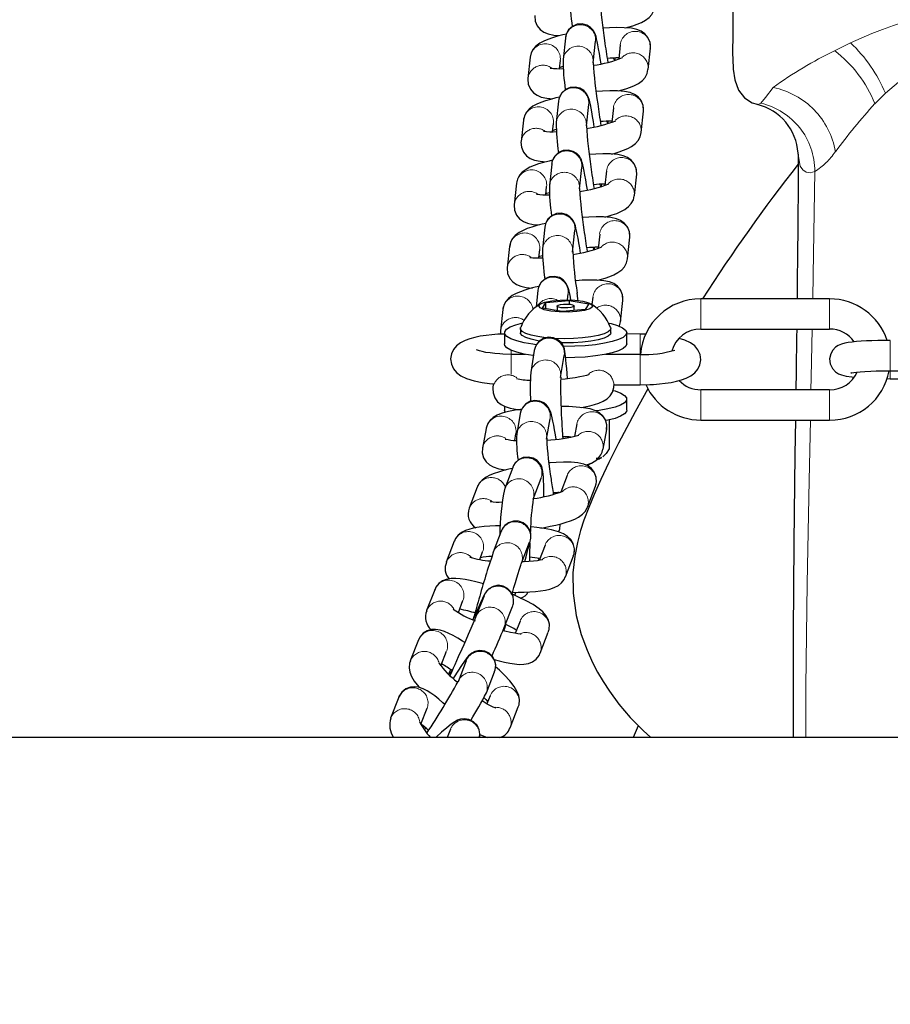
# Model space of a CAD drawing. Units: millimetres. Extents: x -5563 to 6154, y -6758 to 8657.
# Drawn here: x -2777 to -2617, y 0 to 182 of the extents above; entities that cross this region are included whole.
import ezdxf

# ---------------------------------------------------------------- set-up
doc = ezdxf.new("R2010")
doc.units = ezdxf.units.MM
doc.header["$LTSCALE"] = 120
doc.header["$PDSIZE"] = -1
doc.linetypes.add('PHANTOM', pattern=[12.7, 6.35, -1.27, 1.27, -1.27, 1.27, -1.27])
doc.layers.add('DIMENSIONS', color=8, linetype='Continuous')
doc.layers.add('ES_Equipment', color=7, linetype='Continuous')
doc.styles.add('SLDTEXTSTYLE0', font='calibri.ttf')
doc.dimstyles.new('SLDDIMSTYLE0', dxfattribs={"dimtxt": 285.75, "dimasz": 285.75, "dimexe": 0, "dimexo": 0.0625, "dimgap": 71.4375, "dimtad": 0, "dimtih": 1, "dimtoh": 1, "dimrnd": 1e-09, "dimzin": 12, "dimdsep": 46, "dimtxsty": 'SLDTEXTSTYLE0', "dimblk1": 'OBLIQUE', "dimblk2": 'OBLIQUE', "dimsah": 1, "dimcen": 0.09, "dimadec": 0, "dimazin": 3, "dimtfac": 1, "dimtofl": 0, "dimtmove": 0, "dimatfit": 3, "dimldrblk": 'OBLIQUE', "dimfxl": 1, "dimfrac": 2, "dimtolj": 1, "dimtzin": 12, "dimarcsym": 0})

# ---------------------------------------------------------------- blocks, each defined once
blk = doc.blocks.new('_Oblique')
at = {"color": 0, "linetype": 'ByBlock', "lineweight": -2}
blk.add_line((-0.5, -0.5), (0.5, 0.5), dxfattribs=at)
blk = doc.blocks.new('*D2')
at = {"layer": 'Defpoints', "color": 0, "ltscale": 25, "transparency": 16777216}
for p in [(4835.91, 8505.43), (-5420.11, 0), (4835.91, 0)]:
    blk.add_point(p, dxfattribs=at)
at = {"layer": 'DIMENSIONS', "color": 0, "lineweight": -2, "ltscale": 25, "transparency": 16777216}
for p, q in [((-5420.11, 0.06), (-5420.11, 8505.43)), ((-5420.11, 8505.43), (-905.91, 8505.43)), ((4835.91, 8505.43), (321.71, 8505.43)), ((4835.91, 0.06), (4835.91, 8505.43))]:
    blk.add_line(p, q, dxfattribs=at)
at = {"layer": 'DIMENSIONS', "color": 0, "lineweight": -2, "ltscale": 25, "transparency": 16777216, "xscale": 285.7499999999999, "yscale": 285.7499999999999, "zscale": 285.7499999999999, "rotation": 180}
blk.add_blockref('_Oblique', (-5420.11, 8505.43), dxfattribs=at)
at = {"layer": 'DIMENSIONS', "color": 0, "lineweight": -2, "ltscale": 25, "transparency": 16777216, "xscale": 285.7499999999999, "yscale": 285.7499999999999, "zscale": 285.7499999999999}
blk.add_blockref('_Oblique', (4835.91, 8505.43), dxfattribs=at)
at = {"layer": 'DIMENSIONS', "color": 0, "ltscale": 25, "transparency": 16777216, "insert": (-292.1, 8651.82), "char_height": 285.75, "attachment_point": 2, "style": 'SLDTEXTSTYLE0'}
blk.add_mtext('\\A1;10256', dxfattribs=at)

msp = doc.modelspace()

# ---------------------------------------------------------------- linework, layer by layer
at = {"layer": 'ES_Equipment', "color": 7, "linetype": 'Continuous', "lineweight": 25}
for p, q in [((-2676.79, 178.13), (-2677.22, 174.18)), ((-2671.66, 173.57), (-2671.23, 177.53)), ((-2666.68, 176.9), (-2666.97, 174.23)), ((-2661.55, 172.34), (-2661.12, 176.29)), ((-2683.27, 174.62), (-2683.7, 170.67)), ((-2677.88, 172.5), (-2677.72, 174.02)), ((-2678.05, 166.5), (-2678.48, 162.54)), ((-2672.93, 161.94), (-2672.5, 165.89)), ((-2667.94, 165.27), (-2668.23, 162.6)), ((-2662.82, 160.71), (-2662.39, 164.66)), ((-2684.54, 162.99), (-2684.97, 159.03)), ((-2679.15, 160.87), (-2678.98, 162.38)), ((-2633.9, 156.73), (-2633.89, 156.93)), ((-2679.32, 154.87), (-2679.75, 150.91)), ((-2674.19, 150.31), (-2673.76, 154.26)), ((-2669.21, 153.64), (-2669.5, 150.97)), ((-2664.08, 149.08), (-2663.65, 153.03)), ((-2685.8, 151.36), (-2686.23, 147.4)), ((-2680.41, 149.24), (-2680.25, 150.75)), ((-2680.59, 143.24), (-2681.02, 139.28)), ((-2675.46, 138.68), (-2675.03, 142.63)), ((-2670.47, 142), (-2670.77, 139.34)), ((-2665.35, 137.45), (-2664.92, 141.4)), ((-2687.07, 139.73), (-2687.5, 135.77)), ((-2681.68, 137.6), (-2681.51, 139.12)), ((-2681.85, 131.6), (-2682.18, 128.57)), ((-2676.42, 129.84), (-2676.3, 131)), ((-2681, 128.34), (-2680.37, 129.37)), ((-2680.37, 129.37), (-2676.12, 129.75)), ((-2680.37, 128.23), (-2680.37, 129.37)), ((-2676.12, 129.75), (-2672.49, 129.12)), ((-2676.12, 129.75), (-2676.12, 129.06)), ((-2672.49, 129.12), (-2673.12, 128.1)), ((-2671.74, 130.37), (-2671.89, 128.98)), ((-2666.62, 125.81), (-2666.19, 129.77)), ((-2628.09, 130.04), (-2651.84, 130.06)), ((-2688.33, 128.1), (-2688.77, 124.14)), ((-2677.38, 127.71), (-2681, 128.34)), ((-2678.33, 128.73), (-2678.33, 127.88)), ((-2673.12, 128.1), (-2677.38, 127.71)), ((-2675.16, 127.91), (-2675.16, 128.73)), ((-2688.01, 123.81), (-2688.01, 121.73)), ((-2685.08, 124.57), (-2685.08, 123.81)), ((-2668.42, 123.81), (-2668.49, 123.55)), ((-2668.42, 123.81), (-2668.42, 124.57)), ((-2665.49, 121.73), (-2665.49, 123.81)), ((-2663.02, 123.57), (-2665.49, 123.58)), ((-2651.84, 124.47), (-2628.09, 124.45)), ((-2684.15, 119.82), (-2686.77, 119.82)), ((-2682.53, 120.5), (-2683.19, 116.46)), ((-2663.02, 119.81), (-2669.4, 119.81)), ((-2677.67, 115.57), (-2677.02, 119.6)), ((-2675.08, 119.23), (-2676.73, 119.2)), ((-2616.92, 116.8), (-2593.17, 116.78)), ((-2690.08, 114.38), (-2690.16, 113.56)), ((-2617.52, 115.34), (-2616.92, 115.33)), ((-2616.92, 115.33), (-2593.17, 115.31)), ((-2667.86, 113.84), (-2667.82, 114.31)), ((-2667.82, 114.22), (-2663.02, 114.22)), ((-2628.1, 113.28), (-2651.85, 113.3)), ((-2665.49, 109.5), (-2665.49, 111.58)), ((-2688.01, 110.25), (-2688.01, 109.5)), ((-2687.89, 109.15), (-2688.01, 109.5)), ((-2685.11, 108.9), (-2685.77, 105.17)), ((-2680.26, 104.2), (-2679.61, 107.94)), ((-2668.7, 107.73), (-2668.7, 102.42)), ((-2651.85, 107.71), (-2628.1, 107.69)), ((-2691.41, 106.16), (-2692.09, 102.54)), ((-2674.67, 106.98), (-2675.1, 104.7)), ((-2669.86, 102.33), (-2669.18, 105.95)), ((-2686.13, 103.96), (-2685.91, 105.14)), ((-2685.9, 105.23), (-2685.91, 105.14)), ((-2670.19, 100.74), (-2670.14, 100.77)), ((-2686.5, 98.99), (-2687.98, 95.11)), ((-2672.63, 99.25), (-2672.11, 99.74)), ((-2682.75, 93.12), (-2681.28, 97)), ((-2676.48, 97.5), (-2677.64, 94.44)), ((-2693.05, 95.34), (-2694.52, 91.46)), ((-2672.73, 91.64), (-2671.26, 95.52)), ((-2688.6, 87.2), (-2690.09, 83.33)), ((-2677.81, 87.82), (-2677.68, 88.58)), ((-2697.26, 85.38), (-2698.74, 81.51)), ((-2684.88, 81.32), (-2683.39, 85.19)), ((-2680.53, 84.66), (-2681.61, 81.84)), ((-2692.57, 82), (-2692.04, 83.39)), ((-2676.8, 78.79), (-2675.31, 82.67)), ((-2700.88, 76.43), (-2702.38, 72.57)), ((-2691.77, 75.33), (-2693.27, 71.47)), ((-2686.09, 75.38), (-2685.93, 75.94)), ((-2696.52, 72.21), (-2695.67, 74.42)), ((-2688.06, 69.45), (-2686.56, 73.31)), ((-2688.16, 68.85), (-2687.97, 69.33)), ((-2685.15, 70.64), (-2686.03, 68.37)), ((-2703.88, 67.16), (-2705.38, 63.31)), ((-2681.43, 64.76), (-2679.94, 68.63)), ((-2699.74, 62.38), (-2698.67, 65.13)), ((-2695.07, 63.33), (-2696.57, 59.47)), ((-2691.36, 57.44), (-2689.86, 61.3)), ((-2707.49, 56.61), (-2708.99, 52.76)), ((-2690.67, 56.87), (-2691.25, 55.39)), ((-2703.43, 51.63), (-2702.28, 54.57)), ((-2686.97, 50.98), (-2685.47, 54.84)), ((-2663.35, 51.36), (-2664.29, 49.21)), ((-274.55, 49.21), (-3322.55, 49.21)), ((-2697.96, 50.7), (-2698.55, 49.21))]:
    msp.add_line(p, q, dxfattribs=at)
at = {"layer": 'ES_Equipment', "color": 8, "linetype": 'PHANTOM', "lineweight": 18}
for p, q in [((-2661.13, 176.98), (-2661.12, 176.29)), ((-2627.17, 175.79), (-2624.24, 177.24)), ((-2617.83, 167.95), (-2619.78, 166.03)), ((-2662.4, 165.34), (-2662.39, 164.66)), ((-2663.67, 153.71), (-2663.65, 153.03)), ((-2664.93, 142.08), (-2664.92, 141.4)), ((-2666.2, 130.45), (-2666.19, 129.77)), ((-2669.14, 106.6), (-2669.18, 105.95)), ((-2676.29, 104.6), (-2676.24, 104.47)), ((-2678.4, 94.35), (-2678.26, 94.25)), ((-2675.14, 83.55), (-2675.31, 82.67)), ((-2687.8, 70.03), (-2687.97, 69.33)), ((-2702.81, 50.69), (-2702.44, 50.89))]:
    msp.add_line(p, q, dxfattribs=at)
at = {"layer": 'ES_Equipment', "color": 7, "linetype": 'Continuous', "lineweight": 25, "flags": 128}
for points in [[(-2665.74, 180.02), (-2665.29, 180.13), (-2664.37, 180.41), (-2663.54, 180.7), (-2662.77, 181.02), (-2662.05, 181.41), (-2661.34, 181.94), (-2660.85, 182.5), (-2660.47, 183.2), (-2660.3, 183.97)], [(-2645.96, 184.6), (-2645.96, 183.66), (-2645.96, 180.66), (-2645.96, 178.27), (-2645.97, 175.89), (-2645.97, 175.23), (-2645.96, 174.32), (-2645.87, 172.41), (-2645.57, 170.44), (-2644.88, 168.52), (-2643.76, 167.08), (-2642.4, 166.21), (-2641.43, 165.91)], [(-2682.42, 182.3), (-2682.45, 182.21), (-2682.37, 181.26), (-2681.99, 180.36), (-2681.42, 179.68), (-2680.74, 179.21), (-2679.96, 178.89), (-2678.94, 178.67), (-2677.82, 178.57)], [(-2670.2, 173.38), (-2670.2, 173.38), (-2670.36, 174.35), (-2670.51, 175.28), (-2670.66, 176.13), (-2670.8, 176.86), (-2670.92, 177.48), (-2671.04, 177.99), (-2671.15, 178.43), (-2671.32, 178.92), (-2671.49, 179.28), (-2671.75, 179.66), (-2672.16, 180.08), (-2672.84, 180.5), (-2673.72, 180.73), (-2674.65, 180.66), (-2675.51, 180.28), (-2676.2, 179.63), (-2676.57, 178.99), (-2676.73, 178.49), (-2676.78, 178.14)], [(-2661.14, 176.29), (-2661.11, 176.39), (-2661.19, 177.33), (-2661.57, 178.23), (-2662.14, 178.91), (-2662.82, 179.38), (-2663.6, 179.7), (-2664.62, 179.92), (-2665.94, 180.03), (-2667.35, 180.05), (-2668.67, 180), (-2669.76, 179.92), (-2669.87, 179.91)], [(-2676.61, 178.87), (-2677.27, 178.72), (-2678.27, 178.46), (-2679.19, 178.18), (-2680.02, 177.89), (-2680.79, 177.57), (-2681.51, 177.18), (-2682.22, 176.65), (-2682.71, 176.09), (-2683.09, 175.39), (-2683.26, 174.63)], [(-2667.61, 174.02), (-2667.61, 174.2), (-2667.63, 174.45)], [(-2677.86, 172.73), (-2677.7, 172.79), (-2677.22, 172.94)], [(-2683.69, 170.67), (-2683.71, 170.57), (-2683.64, 169.63), (-2683.25, 168.73), (-2682.68, 168.05), (-2682.01, 167.58), (-2681.23, 167.26), (-2680.2, 167.04), (-2679.09, 166.94)], [(-2667, 168.39), (-2666.56, 168.5), (-2665.64, 168.78), (-2664.8, 169.07), (-2664.04, 169.39), (-2663.31, 169.78), (-2662.61, 170.31), (-2662.11, 170.87), (-2661.74, 171.57), (-2661.57, 172.34)], [(-2671.47, 161.75), (-2671.47, 161.75), (-2671.62, 162.72), (-2671.78, 163.65), (-2671.93, 164.5), (-2672.06, 165.23), (-2672.19, 165.85), (-2672.3, 166.36), (-2672.42, 166.8), (-2672.59, 167.29), (-2672.76, 167.64), (-2673.02, 168.03), (-2673.42, 168.45), (-2674.1, 168.87), (-2674.98, 169.1), (-2675.92, 169.02), (-2676.78, 168.64), (-2677.47, 168), (-2677.84, 167.36), (-2678, 166.85), (-2678.05, 166.51)], [(-2677.88, 167.24), (-2678.54, 167.08), (-2679.53, 166.83), (-2680.45, 166.55), (-2681.29, 166.26), (-2682.05, 165.94), (-2682.78, 165.55), (-2683.48, 165.02), (-2683.98, 164.46), (-2684.35, 163.76), (-2684.52, 163)], [(-2662.4, 164.66), (-2662.38, 164.75), (-2662.45, 165.7), (-2662.84, 166.6), (-2663.41, 167.28), (-2664.08, 167.75), (-2664.86, 168.07), (-2665.89, 168.29), (-2667.21, 168.4), (-2668.62, 168.42), (-2669.94, 168.36), (-2671.03, 168.29), (-2671.13, 168.28)], [(-2668.87, 162.39), (-2668.88, 162.57), (-2668.9, 162.82)], [(-2679.12, 161.1), (-2678.96, 161.16), (-2678.49, 161.31)], [(-2668.27, 156.75), (-2667.83, 156.87), (-2666.9, 157.15), (-2666.07, 157.44), (-2665.3, 157.76), (-2664.58, 158.15), (-2663.87, 158.68), (-2663.38, 159.24), (-2663, 159.94), (-2662.83, 160.71)], [(-2684.96, 159.04), (-2684.98, 158.94), (-2684.9, 158), (-2684.52, 157.09), (-2683.95, 156.42), (-2683.28, 155.95), (-2682.49, 155.63), (-2681.47, 155.41), (-2680.35, 155.31)], [(-2672.73, 150.12), (-2672.74, 150.12), (-2672.89, 151.09), (-2673.04, 152.02), (-2673.19, 152.86), (-2673.33, 153.6), (-2673.46, 154.22), (-2673.57, 154.73), (-2673.68, 155.16), (-2673.85, 155.66), (-2674.03, 156.01), (-2674.28, 156.4), (-2674.69, 156.82), (-2675.37, 157.24), (-2676.25, 157.47), (-2677.18, 157.39), (-2678.05, 157.01), (-2678.74, 156.37), (-2679.11, 155.73), (-2679.26, 155.22), (-2679.32, 154.88)], [(-2663.67, 153.02), (-2663.65, 153.12), (-2663.72, 154.06), (-2664.1, 154.97), (-2664.67, 155.64), (-2665.35, 156.11), (-2666.13, 156.44), (-2667.15, 156.66), (-2668.47, 156.77), (-2669.89, 156.78), (-2671.2, 156.73), (-2672.3, 156.65), (-2672.4, 156.65)], [(-2633.91, 156.73), (-2633.92, 151.29), (-2633.97, 143.81), (-2634.02, 137.62), (-2634.06, 133.82), (-2634.09, 130.76), (-2634.1, 130.05)], [(-2679.14, 155.61), (-2679.81, 155.45), (-2680.8, 155.2), (-2681.72, 154.92), (-2682.56, 154.63), (-2683.32, 154.31), (-2684.04, 153.92), (-2684.75, 153.39), (-2685.24, 152.83), (-2685.62, 152.12), (-2685.79, 151.36)], [(-2670.14, 150.76), (-2670.14, 150.94), (-2670.16, 151.18)], [(-2680.39, 149.47), (-2680.23, 149.53), (-2679.75, 149.68)], [(-2669.54, 145.12), (-2669.09, 145.24), (-2668.17, 145.51), (-2667.33, 145.81), (-2666.57, 146.13), (-2665.84, 146.52), (-2665.14, 147.05), (-2664.65, 147.61), (-2664.27, 148.31), (-2664.1, 149.07)], [(-2686.22, 147.41), (-2686.24, 147.31), (-2686.17, 146.37), (-2685.79, 145.46), (-2685.22, 144.79), (-2684.54, 144.32), (-2683.76, 144), (-2682.73, 143.78), (-2681.62, 143.68)], [(-2674, 138.48), (-2674, 138.49), (-2674.15, 139.45), (-2674.31, 140.39), (-2674.46, 141.23), (-2674.6, 141.97), (-2674.72, 142.59), (-2674.84, 143.1), (-2674.95, 143.53), (-2675.12, 144.03), (-2675.29, 144.38), (-2675.55, 144.77), (-2675.96, 145.19), (-2676.63, 145.61), (-2677.51, 145.83), (-2678.45, 145.76), (-2679.31, 145.38), (-2680, 144.74), (-2680.37, 144.09), (-2680.53, 143.59), (-2680.58, 143.25)], [(-2680.41, 143.97), (-2681.07, 143.82), (-2682.06, 143.56), (-2682.98, 143.29), (-2683.82, 143), (-2684.58, 142.68), (-2685.31, 142.29), (-2686.02, 141.75), (-2686.51, 141.19), (-2686.88, 140.49), (-2687.06, 139.73)], [(-2664.93, 141.39), (-2664.91, 141.49), (-2664.99, 142.43), (-2665.37, 143.34), (-2665.94, 144.01), (-2666.61, 144.48), (-2667.39, 144.8), (-2668.42, 145.03), (-2669.74, 145.14), (-2671.15, 145.15), (-2672.47, 145.1), (-2673.56, 145.02), (-2673.66, 145.01)], [(-2681.65, 137.84), (-2681.49, 137.9), (-2681.02, 138.05)], [(-2671.4, 139.13), (-2671.41, 139.31), (-2671.43, 139.55)], [(-2670.8, 133.49), (-2670.36, 133.61), (-2669.44, 133.88), (-2668.6, 134.18), (-2667.84, 134.5), (-2667.11, 134.89), (-2666.4, 135.42), (-2665.91, 135.98), (-2665.54, 136.68), (-2665.36, 137.44)], [(-2687.49, 135.77), (-2687.51, 135.68), (-2687.43, 134.74), (-2687.05, 133.83), (-2686.48, 133.16), (-2685.81, 132.69), (-2685.02, 132.37), (-2684, 132.15), (-2682.88, 132.05)], [(-2675.76, 129.82), (-2675.86, 130.34), (-2675.99, 130.96), (-2676.1, 131.47), (-2676.21, 131.9), (-2676.38, 132.4), (-2676.56, 132.75), (-2676.82, 133.14), (-2677.22, 133.55), (-2677.9, 133.98), (-2678.78, 134.2), (-2679.71, 134.13), (-2680.58, 133.75), (-2681.27, 133.11), (-2681.64, 132.46), (-2681.79, 131.96), (-2681.85, 131.62)], [(-2666.2, 129.76), (-2666.18, 129.86), (-2666.25, 130.8), (-2666.63, 131.71), (-2667.2, 132.38), (-2667.88, 132.85), (-2668.66, 133.17), (-2669.69, 133.39), (-2671.01, 133.51), (-2672.42, 133.52), (-2673.73, 133.47), (-2674.83, 133.39), (-2674.93, 133.38)], [(-2681.67, 132.34), (-2682.34, 132.19), (-2683.33, 131.93), (-2684.25, 131.66), (-2685.09, 131.36), (-2685.85, 131.04), (-2686.58, 130.66), (-2687.28, 130.12), (-2687.77, 129.56), (-2688.15, 128.86), (-2688.32, 128.1)], [(-2674.43, 129.7), (-2674.48, 130.08), (-2674.63, 131.13)], [(-2676.06, 129.84), (-2675.05, 129.78), (-2673.6, 129.6), (-2672.5, 129.31), (-2671.89, 128.97), (-2671.82, 128.59), (-2672.3, 128.23), (-2673.29, 127.93), (-2674.67, 127.72), (-2676.28, 127.62), (-2677.94, 127.65), (-2679.47, 127.8), (-2680.69, 128.05), (-2681.47, 128.39), (-2681.71, 128.76), (-2681.4, 129.12), (-2680.56, 129.45), (-2679.29, 129.69), (-2677.73, 129.83), (-2676.06, 129.84)], [(-2678.32, 128.78), (-2678.12, 128.91), (-2677.7, 129.02), (-2677.15, 129.08), (-2676.53, 129.09), (-2675.94, 129.04), (-2675.48, 128.95), (-2675.21, 128.82), (-2675.17, 128.68), (-2675.38, 128.55), (-2675.79, 128.45), (-2676.35, 128.39), (-2676.96, 128.38), (-2677.55, 128.42), (-2678.01, 128.52), (-2678.28, 128.64), (-2678.32, 128.78)], [(-2682.17, 121.59), (-2682.82, 121.68), (-2684.41, 121.95), (-2685.76, 122.29), (-2686.82, 122.68), (-2687.56, 123.1), (-2687.94, 123.55), (-2687.97, 124), (-2687.64, 124.45), (-2686.96, 124.87), (-2685.95, 125.27), (-2684.66, 125.61)], [(-2668.71, 125.58), (-2668.37, 125.5), (-2667.16, 125.13), (-2666.26, 124.73), (-2665.7, 124.29), (-2665.49, 123.84), (-2665.64, 123.39), (-2666.15, 122.95), (-2667, 122.54), (-2668.17, 122.17), (-2669.61, 121.85), (-2671.27, 121.6), (-2673.12, 121.41), (-2675.08, 121.3)], [(-2666.86, 124.94), (-2666.8, 125.05), (-2666.63, 125.81)], [(-2687.95, 123.57), (-2688.54, 123.55), (-2689.23, 123.52), (-2690.34, 123.43), (-2691.41, 123.31), (-2692.47, 123.15), (-2693.46, 122.94), (-2694.39, 122.69), (-2695.26, 122.38), (-2696.11, 121.95), (-2696.84, 121.39), (-2697.39, 120.74), (-2697.78, 119.94), (-2697.94, 119), (-2697.81, 118.01), (-2697.42, 117.15), (-2696.84, 116.45), (-2696.06, 115.87), (-2695.01, 115.36), (-2693.59, 114.93), (-2692.13, 114.63), (-2690.8, 114.45), (-2690.08, 114.38)], [(-2688.75, 124.14), (-2688.77, 124.05), (-2688.73, 123.54)], [(-2681.51, 122.27), (-2681.86, 122.33), (-2683.12, 122.6), (-2684.1, 122.92), (-2684.75, 123.29), (-2685.06, 123.67), (-2685.08, 123.81)], [(-2668.49, 124.32), (-2668.91, 123.94), (-2669.67, 123.58), (-2670.74, 123.28), (-2672.08, 123.02), (-2673.61, 122.84), (-2675.29, 122.73), (-2677.02, 122.7), (-2678.75, 122.76), (-2680.39, 122.89), (-2681.86, 123.1), (-2683.12, 123.37), (-2684.1, 123.69), (-2684.75, 124.05), (-2685.06, 124.44), (-2685.05, 124.74)], [(-2668.49, 123.55), (-2668.91, 123.17), (-2669.67, 122.82), (-2670.74, 122.51), (-2672.08, 122.26), (-2673.61, 122.07), (-2675.29, 121.96), (-2677.02, 121.94), (-2677.58, 121.94)], [(-2668.45, 124.74), (-2668.44, 124.71), (-2668.49, 124.32)], [(-2661.96, 123.56), (-2662.15, 123.56), (-2663.02, 123.57)], [(-2634.17, 124.46), (-2634.19, 122.98), (-2634.22, 121.04), (-2634.24, 118.94), (-2634.27, 116.68), (-2634.32, 113.29)], [(-2682.68, 119.58), (-2682.82, 119.6), (-2684.41, 119.87), (-2685.76, 120.21), (-2686.82, 120.6), (-2687.56, 121.02), (-2687.94, 121.47), (-2688.01, 121.73)], [(-2676.41, 115.31), (-2676.48, 116.27), (-2676.55, 117.21), (-2676.62, 118.06), (-2676.69, 118.8), (-2676.75, 119.42), (-2676.81, 119.93), (-2676.88, 120.35), (-2676.98, 120.81), (-2677.1, 121.17), (-2677.29, 121.56), (-2677.59, 121.98), (-2678.16, 122.49), (-2678.97, 122.86), (-2679.9, 122.96), (-2680.81, 122.75), (-2681.61, 122.24), (-2682.13, 121.61), (-2682.38, 121.1), (-2682.49, 120.71), (-2682.52, 120.52)], [(-2665.49, 121.73), (-2665.64, 121.31), (-2666.15, 120.87), (-2667, 120.46), (-2668.17, 120.09), (-2669.61, 119.77), (-2671.27, 119.52), (-2673.12, 119.33), (-2675.08, 119.23)], [(-2663.02, 114.22), (-2661.25, 114.26), (-2660.55, 114.29), (-2659.45, 114.38), (-2658.38, 114.5), (-2657.32, 114.66), (-2656.33, 114.87), (-2655.4, 115.12), (-2654.53, 115.43), (-2653.68, 115.86), (-2652.95, 116.42), (-2652.4, 117.07), (-2652.01, 117.87), (-2651.85, 118.81), (-2651.98, 119.8), (-2652.37, 120.66), (-2652.95, 121.36), (-2653.73, 121.94), (-2654.78, 122.45), (-2655.82, 122.77)], [(-2616.92, 122.38), (-2618.58, 122.37), (-2619.24, 122.36), (-2620.29, 122.33), (-2621.29, 122.28), (-2622.27, 122.23), (-2623.17, 122.16), (-2623.97, 122.08), (-2624.67, 121.98), (-2625.29, 121.87), (-2625.93, 121.7), (-2626.52, 121.44), (-2627, 121.12), (-2627.49, 120.62), (-2627.9, 119.89), (-2628.09, 119), (-2627.98, 118.06), (-2627.56, 117.19), (-2627.01, 116.61), (-2626.45, 116.25), (-2625.9, 116.02), (-2625.07, 115.82), (-2624.02, 115.66), (-2623.57, 115.61)], [(-2686.77, 119.82), (-2688.29, 119.86), (-2688.88, 119.89), (-2689.8, 119.97), (-2690.66, 120.07), (-2691.46, 120.19), (-2692.13, 120.32), (-2692.65, 120.46), (-2693, 120.58), (-2693.16, 120.65), (-2693.16, 120.64)], [(-2675.08, 121.3), (-2677.1, 121.28), (-2677.18, 121.28)], [(-2624.15, 116.4), (-2624.16, 116.39), (-2624, 116.43), (-2623.66, 116.48), (-2623.14, 116.55), (-2622.45, 116.61), (-2621.61, 116.67), (-2620.49, 116.73), (-2619.55, 116.76), (-2618.71, 116.78), (-2617.67, 116.79), (-2616.92, 116.8)], [(-2672.44, 116.11), (-2672.43, 116.12), (-2672.56, 116.06), (-2672.9, 115.95), (-2673.44, 115.8), (-2674.16, 115.65), (-2674.99, 115.5), (-2676, 115.36), (-2676.83, 115.26), (-2677.68, 115.18)], [(-2690.14, 113.54), (-2690.13, 112.74), (-2689.81, 111.8), (-2689.29, 111.09), (-2688.64, 110.57), (-2687.86, 110.18), (-2686.95, 109.9), (-2685.63, 109.66), (-2684.89, 109.58)], [(-2661.58, 113.46), (-2663.95, 109.23), (-2667, 103.46), (-2668.77, 99.91), (-2670.26, 96.76), (-2671.5, 94), (-2672.49, 91.6), (-2673.37, 89.22), (-2673.98, 87.33), (-2674.58, 85.13), (-2675.08, 82.63), (-2675.4, 79.57), (-2675.36, 75.77), (-2674.79, 71.66), (-2673.86, 68.16), (-2672.8, 65.29), (-2671.77, 63.03), (-2670.86, 61.26), (-2669.84, 59.53), (-2668.69, 57.75), (-2666.92, 55.33), (-2664.86, 52.9), (-2662.45, 50.45), (-2661.03, 49.21)], [(-2673.91, 110.02), (-2673.22, 110.14), (-2672.27, 110.34), (-2671.41, 110.56), (-2670.61, 110.82), (-2669.85, 111.16), (-2669.1, 111.64), (-2668.56, 112.17), (-2668.13, 112.86), (-2667.88, 113.71), (-2667.88, 113.85)], [(-2668.01, 113.18), (-2667.63, 113.07), (-2666.6, 112.68), (-2665.89, 112.25), (-2665.53, 111.8), (-2665.53, 111.35), (-2665.9, 110.9), (-2666.61, 110.48), (-2667.64, 110.09), (-2668.97, 109.75), (-2670.55, 109.47), (-2671.12, 109.39)], [(-2678.48, 104.16), (-2678.62, 104.96), (-2678.78, 105.9), (-2678.94, 106.75), (-2679.09, 107.49), (-2679.23, 108.13), (-2679.37, 108.65), (-2679.5, 109.12), (-2679.71, 109.64), (-2679.92, 110.01), (-2680.25, 110.43), (-2680.77, 110.86), (-2681.53, 111.21), (-2682.45, 111.31), (-2683.37, 111.11), (-2684.17, 110.61), (-2684.71, 109.97), (-2684.99, 109.37), (-2685.11, 108.92), (-2685.11, 108.9)], [(-2684.84, 109.7), (-2685.04, 109.68), (-2686.05, 109.52), (-2686.98, 109.34), (-2687.83, 109.13), (-2688.6, 108.9), (-2689.34, 108.61), (-2690.1, 108.16), (-2690.64, 107.68), (-2691.09, 107.05), (-2691.39, 106.24), (-2691.4, 106.15)], [(-2669.19, 105.97), (-2669.15, 106.81), (-2669.4, 107.75), (-2669.88, 108.49), (-2670.49, 109.04), (-2671.18, 109.42), (-2672.2, 109.75), (-2673.45, 109.98), (-2674.83, 110.11), (-2676.17, 110.18), (-2677.3, 110.2), (-2677.59, 110.19)], [(-2665.49, 109.5), (-2665.53, 109.27), (-2665.9, 108.83), (-2666.61, 108.4), (-2667.64, 108.01), (-2668.97, 107.67), (-2669.27, 107.61)], [(-2634.4, 107.7), (-2634.49, 101.35), (-2634.69, 85.1), (-2634.83, 68.56), (-2634.82, 51.02), (-2634.79, 49.21)], [(-2692.08, 102.52), (-2692.12, 101.68), (-2691.86, 100.74), (-2691.38, 100), (-2690.78, 99.45), (-2690.08, 99.07), (-2689.07, 98.74), (-2687.82, 98.52), (-2687.69, 98.5)], [(-2668.7, 102.42), (-2669.29, 101.53), (-2669.92, 100.91)], [(-2680.79, 93.58), (-2680.78, 93.93), (-2680.78, 94.88), (-2680.79, 95.76), (-2680.8, 96.52), (-2680.83, 97.18), (-2680.87, 97.74), (-2680.93, 98.24), (-2681.06, 98.81), (-2681.22, 99.24), (-2681.51, 99.72), (-2681.99, 100.24), (-2682.73, 100.69), (-2683.64, 100.89), (-2684.58, 100.79), (-2685.43, 100.38), (-2686.02, 99.84), (-2686.35, 99.31), (-2686.48, 99.01)], [(-2671.26, 95.54), (-2671.08, 96.25), (-2671.12, 97.19), (-2671.46, 98.1), (-2672.01, 98.79), (-2672.67, 99.27), (-2673.41, 99.6), (-2674.47, 99.84), (-2675.75, 99.95), (-2677.15, 99.96), (-2678.47, 99.9), (-2679.59, 99.82), (-2679.83, 99.8)], [(-2670.15, 100.8), (-2670.53, 100.63), (-2671.14, 100.64)], [(-2686.58, 98.77), (-2687.2, 98.63), (-2688.19, 98.38), (-2689.11, 98.11), (-2689.94, 97.83), (-2690.69, 97.53), (-2691.4, 97.16), (-2692.12, 96.65), (-2692.61, 96.12), (-2693, 95.44), (-2693.04, 95.31)], [(-2672.85, 99.37), (-2672.52, 99.49), (-2672.11, 99.74)], [(-2681.29, 87.79), (-2680.64, 87.91), (-2679.58, 88.12), (-2678.57, 88.35), (-2677.58, 88.6), (-2676.66, 88.87), (-2675.83, 89.15), (-2675.08, 89.45), (-2674.37, 89.82), (-2673.65, 90.33), (-2673.16, 90.86), (-2672.77, 91.53), (-2672.74, 91.65)], [(-2684.3, 81.57), (-2684.29, 81.61), (-2684.04, 82.5), (-2683.82, 83.31), (-2683.63, 84), (-2683.48, 84.56), (-2683.36, 85.01), (-2683.28, 85.35), (-2683.22, 85.61), (-2683.17, 85.93), (-2683.14, 86.18), (-2683.15, 86.43), (-2683.19, 86.8), (-2683.37, 87.41), (-2683.84, 88.15), (-2684.56, 88.74), (-2685.44, 89.06), (-2686.38, 89.07), (-2687.27, 88.77), (-2687.94, 88.26), (-2688.24, 87.91), (-2688.42, 87.62), (-2688.54, 87.36), (-2688.58, 87.24)], [(-2688.79, 88.22), (-2689.67, 88.2), (-2690.71, 88.15), (-2691.74, 88.06), (-2692.69, 87.95), (-2693.57, 87.81), (-2694.38, 87.62), (-2695.17, 87.36), (-2695.96, 86.95), (-2696.54, 86.48), (-2697.03, 85.85), (-2697.23, 85.36)], [(-2675.34, 82.69), (-2675.2, 83.02), (-2675.12, 83.97), (-2675.35, 84.93), (-2675.8, 85.68), (-2676.39, 86.26), (-2677.12, 86.72), (-2678.04, 87.1), (-2679.33, 87.45), (-2680.72, 87.71), (-2682.03, 87.9), (-2683.11, 88.01), (-2683.2, 88.02)], [(-2680.98, 81.99), (-2680.98, 81.99), (-2681.1, 81.96), (-2681.43, 81.88), (-2681.96, 81.78), (-2682.67, 81.69), (-2683.51, 81.62), (-2684.54, 81.56), (-2684.79, 81.55)], [(-2686.64, 75.61), (-2686.56, 75.86), (-2686.28, 76.83), (-2686, 77.74), (-2685.74, 78.61), (-2685.5, 79.39), (-2685.3, 80.04), (-2685.13, 80.56), (-2685.01, 80.95), (-2684.93, 81.19), (-2684.88, 81.31), (-2684.88, 81.31)], [(-2691.9, 77.51), (-2692.3, 77.62), (-2693.31, 77.9), (-2694.32, 78.14), (-2695.27, 78.32), (-2696.17, 78.45), (-2697.01, 78.52), (-2697.86, 78.5), (-2698.74, 78.34), (-2699.45, 78.05), (-2700.11, 77.57), (-2700.67, 76.87), (-2700.87, 76.35)], [(-2686.54, 75.95), (-2686.14, 75.94), (-2685.47, 75.95), (-2684.38, 75.98), (-2683.34, 76.03), (-2682.32, 76.11), (-2681.36, 76.22), (-2680.48, 76.37), (-2679.67, 76.55), (-2678.88, 76.82), (-2678.09, 77.22), (-2677.51, 77.7), (-2677.02, 78.33), (-2676.82, 78.81)], [(-2686.56, 73.31), (-2686.5, 73.48), (-2686.43, 73.69), (-2686.38, 73.88), (-2686.35, 74.1), (-2686.33, 74.47), (-2686.42, 75.17), (-2686.8, 75.99), (-2687.44, 76.67), (-2688.27, 77.11), (-2689.2, 77.24), (-2690.12, 77.05), (-2690.93, 76.57), (-2691.26, 76.25), (-2691.42, 76.04), (-2691.53, 75.87), (-2691.67, 75.62), (-2691.8, 75.35), (-2692.04, 74.84), (-2692.43, 74.01), (-2692.93, 72.92), (-2693.44, 71.81), (-2693.86, 70.88)], [(-2691.77, 75.32), (-2691.77, 75.33), (-2691.77, 75.33)], [(-2679.95, 68.71), (-2679.8, 69.08), (-2679.75, 70.07), (-2679.97, 70.93), (-2680.37, 71.66), (-2680.97, 72.36), (-2681.63, 72.92), (-2682.76, 73.68), (-2684.01, 74.38), (-2685.18, 74.96), (-2686.17, 75.41), (-2686.62, 75.6)], [(-2693.27, 71.46), (-2693.33, 71.3), (-2693.53, 70.84), (-2693.82, 70.16), (-2694.21, 69.27), (-2694.7, 68.15), (-2695.15, 67.12), (-2695.52, 66.29), (-2695.89, 65.46), (-2696.53, 64.04), (-2697.19, 62.57), (-2697.45, 61.99), (-2697.87, 61.07), (-2698.07, 60.63)], [(-2695.35, 66.68), (-2695.77, 66.96), (-2696.64, 67.5), (-2697.48, 67.98), (-2698.28, 68.38), (-2699.04, 68.72), (-2699.84, 68.97), (-2700.71, 69.11), (-2701.46, 69.08), (-2702.24, 68.85), (-2702.99, 68.39), (-2703.62, 67.68), (-2703.84, 67.15)], [(-2684.97, 68.26), (-2684.96, 68.26), (-2685.14, 68.26), (-2685.54, 68.3), (-2686.13, 68.39), (-2686.88, 68.53), (-2687.94, 68.8), (-2688.16, 68.85)], [(-2689.86, 61.3), (-2689.85, 61.33), (-2689.73, 61.69), (-2689.66, 62.09), (-2689.64, 62.56), (-2689.77, 63.26), (-2690.16, 64.05), (-2690.81, 64.71), (-2691.66, 65.12), (-2692.59, 65.23), (-2693.51, 65.03), (-2694.04, 64.74), (-2694.36, 64.49), (-2694.63, 64.22), (-2694.94, 63.85), (-2695.36, 63.28), (-2695.95, 62.44), (-2696.64, 61.41), (-2697.31, 60.38), (-2697.5, 60.09)], [(-2689.9, 63.54), (-2689, 63.3), (-2688, 63.06), (-2687.04, 62.87), (-2686.15, 62.74), (-2685.31, 62.67), (-2684.45, 62.69), (-2683.58, 62.85), (-2682.87, 63.14), (-2682.2, 63.62), (-2681.65, 64.32), (-2681.47, 64.78)], [(-2705.34, 63.31), (-2705.5, 62.91), (-2705.59, 62.03), (-2705.46, 61.22), (-2705.14, 60.41), (-2704.63, 59.57), (-2703.8, 58.52), (-2703.69, 58.39)], [(-2685.5, 54.85), (-2685.34, 55.23), (-2685.26, 56.11), (-2685.39, 56.92), (-2685.71, 57.73), (-2686.22, 58.57), (-2687.04, 59.62), (-2688, 60.66), (-2688.94, 61.59), (-2689.65, 62.24)], [(-2697.95, 61.69), (-2698.13, 61.27), (-2698.31, 60.85)], [(-2699, 55.28), (-2699.35, 55.59), (-2700.13, 56.25), (-2700.88, 56.84), (-2701.6, 57.36), (-2702.29, 57.8), (-2703.01, 58.17), (-2703.85, 58.45), (-2704.58, 58.53), (-2705.36, 58.45), (-2706.18, 58.13), (-2706.91, 57.54), (-2707.44, 56.72), (-2707.47, 56.61)], [(-2707.49, 56.61), (-2707.42, 56.77), (-2706.82, 57.59)], [(-2691.8, 56.54), (-2691.45, 56.17), (-2691.1, 55.77)], [(-2689.64, 54.59), (-2689.63, 54.59), (-2689.76, 54.63), (-2690.08, 54.76), (-2690.57, 55.01), (-2691.2, 55.36), (-2691.92, 55.8), (-2692.13, 55.94)], [(-2702.92, 51.28), (-2703.03, 51.09), (-2703.06, 51.04)], [(-2692.6, 49.21), (-2692.54, 49.85), (-2692.67, 50.62), (-2693.06, 51.43), (-2693.73, 52.1), (-2694.58, 52.52), (-2695.42, 52.63), (-2696.13, 52.54), (-2696.65, 52.36), (-2697.17, 52.08), (-2697.82, 51.63), (-2698.64, 50.97), (-2699.6, 50.14), (-2700.55, 49.29), (-2700.62, 49.21)], [(-2692.55, 49.75), (-2691.8, 49.43), (-2691.14, 49.21)]]:
    msp.add_lwpolyline(points, dxfattribs=at)
at = {"layer": 'ES_Equipment', "color": 8, "linetype": 'PHANTOM', "lineweight": 18, "flags": 128}
for points in [[(-2591.35, 177.93), (-2595.39, 177.64), (-2599.29, 177.09), (-2603.01, 176.24), (-2606.5, 175.09), (-2609.74, 173.63), (-2612.71, 171.92), (-2615.4, 170), (-2617.83, 167.95)], [(-2667.96, 174.45), (-2667.83, 174.2), (-2667.74, 173.98)], [(-2640.78, 166.12), (-2639.89, 167.19), (-2638.51, 169.02)], [(-2641.43, 165.91), (-2641.28, 165.85), (-2640.78, 166.12)], [(-2669.23, 162.82), (-2669.1, 162.57), (-2669.01, 162.34)], [(-2630.81, 153.54), (-2631.67, 153.3), (-2632.44, 153.4), (-2633.06, 153.81), (-2633.51, 154.5), (-2633.9, 156.68), (-2633.9, 156.73)], [(-2631.19, 130.04), (-2631.1, 134.54), (-2630.81, 153.54)], [(-2670.5, 151.19), (-2670.36, 150.94), (-2670.27, 150.71)], [(-2671.76, 139.56), (-2671.63, 139.3), (-2671.54, 139.08)], [(-2651.84, 130.06), (-2651.84, 130), (-2651.84, 129.62), (-2651.84, 128.91), (-2651.84, 127.99), (-2651.84, 126.96), (-2651.84, 125.98), (-2651.84, 125.17), (-2651.84, 124.64), (-2651.84, 124.47), (-2651.84, 124.47)], [(-2628.09, 130.04), (-2628.09, 129.84), (-2628.09, 129.28), (-2628.09, 128.45), (-2628.09, 127.46), (-2628.09, 126.44), (-2628.09, 125.53), (-2628.09, 124.85), (-2628.09, 124.49), (-2628.09, 124.45)], [(-2663.02, 123.57), (-2663.02, 123.55), (-2663.02, 123.23), (-2663.02, 122.57), (-2663.02, 121.68), (-2663.02, 120.66), (-2663.02, 119.81)], [(-2631.53, 113.28), (-2631.48, 115.55), (-2631.31, 124.46)], [(-2616.92, 122.38), (-2616.92, 122.33), (-2616.92, 121.96), (-2616.92, 121.26), (-2616.92, 120.34), (-2616.92, 119.32), (-2616.92, 118.33), (-2616.92, 117.52), (-2616.92, 116.98), (-2616.92, 116.8)], [(-2686.77, 120.57), (-2686.77, 120.17), (-2686.77, 119.8)], [(-2686.77, 119.82), (-2686.77, 119.8), (-2686.77, 119.48), (-2686.77, 118.82), (-2686.77, 117.93), (-2686.77, 116.91), (-2686.77, 116.11)], [(-2663.02, 119.81), (-2663.02, 119.66), (-2663.02, 119.17), (-2663.02, 118.38), (-2663.02, 117.41), (-2663.02, 116.38)], [(-2663.02, 116.38), (-2663.02, 115.44), (-2663.02, 114.71), (-2663.02, 114.29), (-2663.02, 114.22)], [(-2616.92, 116.77), (-2616.92, 116.43), (-2616.92, 115.74), (-2616.92, 115.38), (-2616.92, 115.33)], [(-2651.85, 113.3), (-2651.85, 113.09), (-2651.85, 112.54), (-2651.85, 111.71), (-2651.85, 110.72), (-2651.85, 109.69), (-2651.85, 108.78), (-2651.85, 108.11), (-2651.85, 107.75), (-2651.85, 107.71)], [(-2628.1, 113.28), (-2628.1, 113.22), (-2628.1, 112.84), (-2628.1, 112.13), (-2628.1, 111.21), (-2628.1, 110.18), (-2628.1, 109.2), (-2628.1, 108.39), (-2628.1, 107.86), (-2628.1, 107.69), (-2628.1, 107.69)], [(-2632.46, 49.21), (-2632.46, 58.61), (-2632.24, 77.56), (-2631.89, 96.55), (-2631.65, 107.7)], [(-2671.11, 96.87), (-2671.15, 95.86), (-2671.26, 95.52)], [(-2677.78, 88.55), (-2677.79, 87.93), (-2677.81, 87.81)], [(-2681.77, 82.22), (-2681.73, 82.11), (-2681.68, 81.83)], [(-2698.27, 60.81), (-2698.08, 61.05), (-2697.73, 61.4)]]:
    msp.add_lwpolyline(points, dxfattribs=at)
at = {"layer": 'ES_Equipment', "color": 7, "linetype": 'Continuous', "lineweight": 25}
for centre, radius, start, end in [((-2637.33, 185.88), 38.62, 180.0977, 188.3812), ((-2594.55, 189.6), 75.96, 183.2601, 189.0483), ((-2511.9, 199.01), 159.11, 187.7156, 189.1715), ((-2674.44, 194.71), 21.78, 277.4095, 292.0722), ((-2666.93, 150.64), 23.82, 90.0206, 95.1848), ((-2678, 182.83), 10.35, 261.2608, 274.4928), ((-2638.6, 174.25), 38.62, 180.0977, 188.3812), ((-2595.82, 177.97), 75.96, 183.2601, 189.0483), ((-2513.17, 187.38), 159.11, 187.7156, 189.1715), ((-2643.7, 156.32), 9.81, 3.4598, 76.6996), ((-2639.86, 162.62), 38.62, 180.0977, 188.3812), ((-2597.08, 166.34), 75.96, 183.2601, 189.0483), ((-2675.71, 183.08), 21.78, 277.4095, 292.0722), ((-2668.2, 139.01), 23.82, 90.0206, 95.1848), ((-2679.27, 171.2), 10.35, 261.2608, 274.4928), ((-2514.44, 175.75), 159.11, 187.7156, 189.1715), ((-2392.01, -35.41), 307.76, 141.8134, 147.4761), ((-2641.13, 150.99), 38.62, 180.0977, 188.3812), ((-2676.98, 171.45), 21.78, 277.4095, 292.0722), ((-2669.47, 127.37), 23.82, 90.0206, 95.1848), ((-2680.54, 159.57), 10.35, 261.2608, 274.4928), ((-2598.35, 154.7), 75.96, 183.2601, 189.0483), ((-2515.7, 164.12), 159.11, 187.7156, 189.1715), ((-2642.39, 139.36), 38.62, 180.0977, 188.3812), ((-2599.61, 143.07), 75.96, 183.2601, 189.0483), ((-2678.24, 159.82), 21.78, 277.4095, 292.0722), ((-2670.73, 115.74), 23.82, 90.0206, 95.1848), ((-2681.8, 147.93), 10.35, 261.2608, 274.4928), ((-2677.68, 122.29), 7.74, 118.6228, 161.339), ((-2676.59, 121.72), 8.66, 20.4521, 58.6153), ((-2651.87, 118.94), 11.12, 89.8706, 175.5185), ((-2628.06, 118.95), 11.09, 17.9998, 90.1808), ((-2651.88, 118.99), 5.49, 89.6386, 164.8309), ((-2627.98, 119.16), 5.3, 33.9518, 91.299), ((-2662.01, 137.5), 17.72, 266.7366, 287.6753), ((-2639.11, 113.52), 44.17, 176.1466, 183.0784), ((-2628.05, 118.79), 11.1, 269.7836, 349.6552), ((-2628.09, 118.84), 5.56, 269.9126, 335.7359), ((-2683.21, 125.72), 10.67, 255.9378, 269.6452), ((-2592.97, 113.67), 84.71, 178.6831, 183.9128), ((-2651.93, 118.61), 5.31, 222.7686, 270.9304), ((-2651.89, 118.77), 11.06, 204.1967, 270.2472), ((-2495.18, 116.54), 182.52, 182.716, 183.8398), ((-2685.62, 113.72), 9.78, 256.6791, 268.7954), ((-2661.54, 103.98), 24.25, 177.1877, 188.7214), ((-2616.4, 107.37), 63.91, 182.7043, 189.4969), ((-2680.94, 127.92), 23.92, 271.7845, 286.0806), ((-2677.18, 79.65), 24.96, 86.6775, 90.2757), ((-2673.45, 103.11), 3.66, 275.5448, 348.0915), ((-2672.26, 104.88), 4.63, 286.4431, 296.5624), ((-2541.64, 116.22), 139.16, 188.0088, 189.1831), ((-2644.74, 86.17), 44.14, 168.2907, 179.5966), ((-2685.58, 115.97), 22.93, 277.1787, 291.3816), ((-2689.18, 102.67), 10.08, 261.7094, 274.1779), ((-2631.82, 85.67), 51.45, 171.5411, 178.3208), ((-2677.03, 73.32), 21.04, 92.3964, 95.5104), ((-2691.79, 90.36), 2.92, 158.0685, 238.9061), ((-2679.73, 88.04), 1.93, 330.6497, 353.1208), ((-2568.48, 41.17), 128.69, 160.7199, 164.6613), ((-2572.16, 80.5), 111.27, 177.6464, 179.4232), ((-2689.73, 97.35), 15.63, 252.6257, 266.7351), ((-2689.62, 66.72), 15.86, 92.6752, 100.2521), ((-2685.46, 59), 23.52, 80.2697, 85.0305), ((-2696.24, 80.34), 2.72, 155.0165, 224.0896), ((-2220.91, -62.57), 491.38, 163.7162, 164.2159), ((-2685.72, 77.2), 2.41, 286.5206, 330.5297), ((-2687.45, 86.74), 17.12, 234.2504, 249.5425), ((-2700.14, 50.62), 22.54, 72.3521, 80.1536), ((-2699.47, 71.37), 3.1, 157.7301, 228.3344), ((-2861.02, 141.59), 187.41, 335.6281, 337.3605), ((-2694.21, 71.88), 6.74, 334.7274, 343.7314), ((-2695.52, 52.53), 19.11, 59.4016, 65.9897), ((-2685.47, 73.81), 18.27, 216.5935, 231.8629), ((-2714.22, 38.2), 28.58, 54.4727, 59.2319), ((-2823.81, 130.06), 145.5, 326.6222, 330.9937), ((-2737.99, 80.43), 51.99, 327.3075, 333.7605), ((-2705.05, 51.5), 4.12, 162.1119, 213.679), ((-2691.9, 58.18), 13.26, 207.3543, 222.5413), ((-2720.11, 31.67), 26.09, 46.0734, 50.1695), ((-2689.51, 51.75), 2.62, 284.1502, 342.8515)]:
    msp.add_arc(centre, radius, start, end, dxfattribs=at)
at = {"layer": 'ES_Equipment', "color": 8, "linetype": 'PHANTOM', "lineweight": 18}
for centre, radius, start, end in [((-2588.69, 100.88), 84.24, 91.7103, 114.9656), ((-2674.05, 177.82), 2.76, 97.4637, 173.5452), ((-2674, 177.8), 2.78, 354.2822, 98.3072), ((-2663.9, 176.56), 2.8, 8.5529, 173.0487), ((-2680.5, 174.29), 2.79, 354.3039, 173.2764), ((-2674.44, 173.85), 2.79, 354.2983, 173.0259), ((-2642.84, 157.56), 27.08, 22.5556, 46.6254), ((-2664.34, 172.61), 2.8, 354.4537, 134.7534), ((-2593.69, 106.82), 76.67, 115.8955, 125.7788), ((-2641.08, 157.58), 22.92, 21.6486, 52.6287), ((-2680.93, 170.33), 2.79, 54.3719, 173.0862), ((-2675.31, 166.19), 2.76, 97.4637, 173.5452), ((-2675.27, 166.17), 2.78, 354.2822, 98.3072), ((-2641.41, 154.73), 14.58, 9.5959, 78.5421), ((-2665.17, 164.93), 2.8, 8.5529, 173.0487), ((-2681.76, 162.66), 2.79, 354.3039, 173.2764), ((-2643.74, 153.54), 12.93, 359.9925, 76.7861), ((-2526.33, 82.2), 125.54, 138.1042, 143.3352), ((-2675.71, 162.22), 2.79, 354.2983, 173.0259), ((-2665.6, 160.98), 2.8, 354.4537, 134.7534), ((-2682.2, 158.7), 2.79, 54.3719, 173.0862), ((-2676.58, 154.56), 2.76, 97.4637, 173.5452), ((-2676.53, 154.54), 2.78, 354.2822, 98.3072), ((-2637.78, 164.54), 13.02, 302.3506, 325.5049), ((-2666.43, 153.3), 2.8, 8.5529, 173.0487), ((-2683.03, 151.03), 2.79, 354.3039, 173.2764), ((-2676.98, 150.59), 2.79, 354.2983, 173.0259), ((-2666.87, 149.34), 2.8, 354.4537, 134.7534), ((-2683.46, 147.07), 2.79, 54.3719, 173.0862), ((-2677.84, 142.93), 2.76, 97.4637, 173.5452), ((-2677.8, 142.91), 2.78, 354.2822, 98.3072), ((-2667.7, 141.67), 2.8, 8.5529, 173.0487), ((-2684.29, 139.4), 2.79, 354.3039, 173.2764), ((-2678.24, 138.95), 2.79, 354.2983, 173.0259), ((-2668.14, 137.71), 2.8, 354.4537, 134.7534), ((-2684.73, 135.44), 2.79, 54.3719, 173.0862), ((-2679.11, 131.29), 2.76, 97.4637, 173.5452), ((-2679.06, 131.28), 2.78, 354.2822, 98.3072), ((-2668.96, 130.03), 2.8, 8.5529, 173.0487), ((-2685.56, 127.76), 2.8, 5.62, 173.1255), ((-2679.51, 127.29), 2.81, 64.0241, 146.1251), ((-2669.4, 126.08), 2.8, 354.4519, 125.5605), ((-2685.99, 123.81), 2.79, 54.3006, 173.086), ((-2679.81, 120.04), 2.76, 92.4104, 170.4841), ((-2679.76, 120.02), 2.78, 351.2599, 93.3185), ((-2680.43, 115.99), 2.79, 351.1189, 169.7631), ((-2670.65, 114.09), 2.8, 355.1079, 131.1927), ((-2687.38, 113.24), 2.79, 53.4634, 173.6883), ((-2682.39, 108.42), 2.76, 97.7669, 169.8486), ((-2682.35, 108.4), 2.78, 350.4568, 98.5613), ((-2671.93, 106.44), 2.8, 3.4231, 168.773), ((-2688.66, 105.63), 2.79, 351.6956, 168.9563), ((-2683.02, 104.66), 2.79, 350.1213, 169.4193), ((-2672.61, 102.81), 2.8, 350.4124, 128.8856), ((-2689.35, 102), 2.79, 55.9688, 169.2525), ((-2683.93, 98), 2.75, 87.1795, 158.9037), ((-2683.89, 97.96), 2.78, 339.6362, 88.128), ((-2673.88, 96.47), 2.8, 8.1521, 158.4629), ((-2690.44, 94.31), 2.8, 22.9783, 158.3717), ((-2685.38, 94.09), 2.79, 339.5586, 158.0221), ((-2675.36, 92.59), 2.8, 340.226, 132.9163), ((-2691.92, 90.45), 2.78, 53.5893, 158.859), ((-2686.03, 86.19), 2.77, 73.2629, 158.5985), ((-2694.66, 84.36), 2.79, 339.6376, 158.5198), ((-2685.98, 86.17), 2.77, 339.3369, 74.2926), ((-2677.93, 83.63), 2.8, 358.335, 158.2706), ((-2687.5, 82.3), 2.79, 339.2903, 158.0215), ((-2696.14, 80.48), 2.79, 42.687, 158.6791), ((-2679.42, 79.76), 2.8, 340.144, 124.7626), ((-2698.29, 75.4), 2.79, 339.5088, 159.158), ((-2689.19, 74.31), 2.77, 65.372, 158.3638), ((-2689.14, 74.3), 2.76, 339.1055, 66.3993), ((-2699.78, 71.52), 2.8, 29.6759, 158.235), ((-2690.67, 70.43), 2.79, 339.5049, 158.2067), ((-2682.56, 69.61), 2.79, 340.4482, 158.2185), ((-2701.28, 66.12), 2.79, 339.349, 158.0629), ((-2684.05, 65.74), 2.8, 339.7343, 114.8375), ((-2702.79, 62.25), 2.8, 13.834, 157.4499), ((-2692.49, 62.29), 2.78, 57.5048, 158.1444), ((-2692.44, 62.29), 2.76, 339.0208, 58.3628), ((-2693.98, 58.43), 2.79, 339.3826, 158.7506), ((-2704.9, 55.56), 2.8, 339.4377, 133.3845), ((-2688.08, 55.83), 2.79, 339.2626, 158.1493), ((-2706.4, 51.7), 2.8, 7.6703, 157.6053), ((-2689.58, 51.96), 2.79, 338.9201, 97.8751), ((-2695.38, 49.66), 2.79, 44.5849, 158.0416), ((-2695.33, 49.65), 2.76, 350.7771, 45.3436)]:
    msp.add_arc(centre, radius, start, end, dxfattribs=at)

# ---------------------------------------------------------------- dimensions: what is measured, and where the dimension line sits
at = {"layer": 'DIMENSIONS', "ltscale": 25}
dim = msp.add_linear_dim(base=(4835.91, 8505.43), p1=(-5420.11, 0), p2=(4835.91, 0), dimstyle='SLDDIMSTYLE0', override={"dimdec": 0, "dimrnd": 0}, dxfattribs=at)
dim.commit()
dim.dimension.update_dxf_attribs({"geometry": '*D2', "text_midpoint": (-292.1, 8505.43), "dimtype": 128})

doc.saveas('drawing.dxf')
